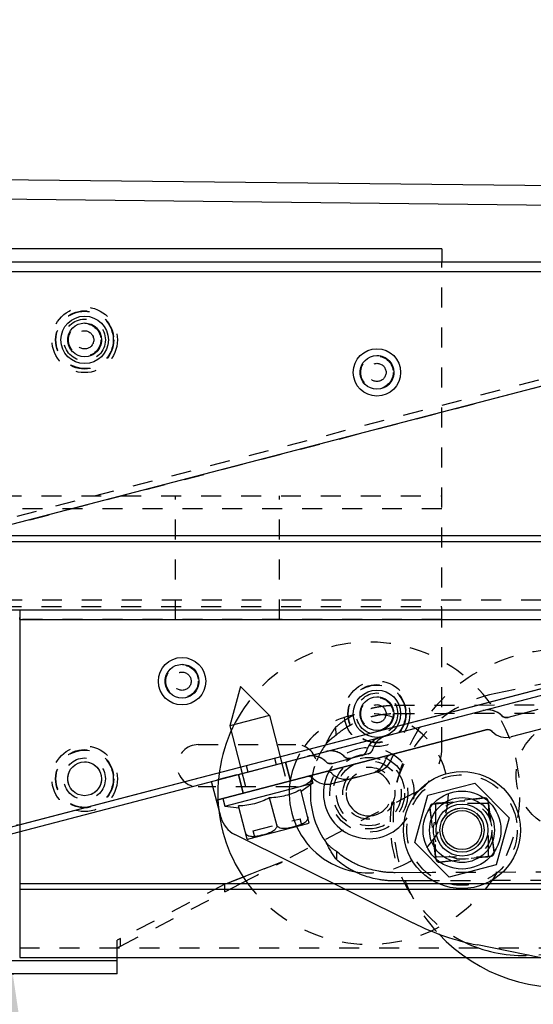
# Model space of a CAD drawing. Extents: x 25767 to 332327, y 9722 to 43838.
# Drawn here: x 32865 to 32944, y 22675 to 22826 of the extents above; entities that cross this region are included whole.
import ezdxf

# ---------------------------------------------------------------- set-up
doc = ezdxf.new("R2010")
doc.units = 0
doc.header["$LTSCALE"] = 30.734
doc.header["$MEASUREMENT"] = 0
doc.header["$PDMODE"] = 3
doc.header["$PDSIZE"] = 0.1
doc.linetypes.add('HIDDEN', pattern=[0.2, 0.1, -0.1])
doc.layers.get('0').update_dxf_attribs({"linetype": 'CONTINUOUS'})
doc.layers.get('Defpoints').update_dxf_attribs({"linetype": 'CONTINUOUS'})
for name, color, linetype in [('10__BV_1_BL56', 7, 'CONTINUOUS'), ('11002444_AF0_1_BL15', 7, 'CONTINUOUS'), ('19344405505_1_BL269', 7, 'CONTINUOUS'), ('19344405505_1_BL271', 7, 'CONTINUOUS'), ('19344405505_1_BL278', 7, 'CONTINUOUS'), ('19344405505_1_BL279', 7, 'CONTINUOUS'), ('19344405505_D_1_BL268', 7, 'CONTINUOUS'), ('19344405505_D_1_BL270', 7, 'CONTINUOUS'), ('19344405505_D_1_BL277', 7, 'CONTINUOUS'), ('FLGU_RBP_700R_SS_10_01_2_BL51', 7, 'CONTINUOUS'), ('FLGU_RBP_700R_SS_10_01_BL52', 7, 'CONTINUOUS'), ('FLGU_RBP_700R_SS_20_01_BL122', 7, 'CONTINUOUS'), ('FLGU_RBP_700R_SS_20_03_2_BL222', 7, 'CONTINUOUS'), ('FLGU_RBP_700R_SS_30_01_2_BL80', 7, 'CONTINUOUS'), ('FLGU_RBP_700R_SS_30_01_BL55', 7, 'CONTINUOUS'), ('M8N_2_BL76', 7, 'CONTINUOUS'), ('M8X16BKL_2_BL129', 7, 'CONTINUOUS'), ('M8X16BKL_2_BL132', 7, 'CONTINUOUS'), ('NOTE', 7, 'CONTINUOUS'), ('VSP_01_801_01_1_BL119', 7, 'CONTINUOUS'), ('VSP_01_861_AF1_1_BL136', 7, 'CONTINUOUS'), ('VSP_01_961_01_AF0_1_BL140', 7, 'CONTINUOUS'), ('VSP_01_962_01_AF0_1_BL141', 7, 'CONTINUOUS'), ('VSP_573_60_2_BL221', 7, 'CONTINUOUS')]:
    doc.layers.add(name, color=color, linetype=linetype)
doc.styles.get("Standard").update_dxf_attribs({"font": 'txt', "width": 0.65})
doc.dimstyles.new('DIMSTYLE_2', dxfattribs={"dimtxt": 5, "dimasz": 5, "dimexe": 0.18, "dimexo": 0.0625, "dimgap": 0.09, "dimtad": 1, "dimlfac": 10, "dimdsep": 46, "dimtxsty": 'Standard', "dimblk": '_FILLED', "dimblk1": '_FILLED', "dimblk2": '_FILLED', "dimcen": 0.09, "dimadec": 0, "dimazin": 0, "dimtol": 1, "dimtp": 5, "dimtm": 5, "dimtfac": 1, "dimtofl": 0, "dimtmove": 0, "dimatfit": 3, "dimldrblk": '_FILLED', "dimfxl": 1, "dimtolj": 1, "dimarcsym": 0})

# ---------------------------------------------------------------- blocks, each defined once
blk = doc.blocks.new('_FILLED')
at = {"color": 0, "linetype": 'ByBlock'}
blk.add_solid([(0, 0), (-1, 0.15), (-1, -0.15)], dxfattribs=at)
blk = doc.blocks.new('*D898')
at = {"layer": 'Defpoints', "color": 0, "linetype": 'Continuous', "lineweight": 9, "transparency": 16777216}
for p in [(34892.54, 23214.94), (32342.55, 22871.71), (34892.54, 22744.02)]:
    blk.add_point(p, dxfattribs=at)
at = {"layer": 'NOTE', "color": 0, "linetype": 'Continuous', "lineweight": -2, "transparency": 16777216}
for p, q in [((32342.55, 22872.21), (32342.55, 23215.12)), ((32392.55, 23214.94), (34842.54, 23214.94)), ((34892.54, 22744.52), (34892.54, 23215.12))]:
    blk.add_line(p, q, dxfattribs=at)
at = {"layer": 'NOTE', "color": 0, "linetype": 'Continuous', "lineweight": -2, "transparency": 16777216, "xscale": 50, "yscale": 50, "zscale": 50, "rotation": 180}
blk.add_blockref('_FILLED', (32342.55, 23214.94), dxfattribs=at)
at = {"layer": 'NOTE', "color": 0, "linetype": 'Continuous', "lineweight": -2, "transparency": 16777216, "xscale": 50, "yscale": 50, "zscale": 50}
blk.add_blockref('_FILLED', (34892.54, 23214.94), dxfattribs=at)
at = {"layer": 'NOTE', "color": 0, "linetype": 'Continuous', "transparency": 16777216, "insert": (33617.54, 23294.94), "char_height": 120, "attachment_point": 5}
blk.add_mtext('\\A1;ET=2550', dxfattribs=at)
blk = doc.blocks.new('*D893')
at = {"layer": 'Defpoints', "color": 0, "linetype": 'Continuous', "lineweight": 9, "transparency": 16777216}
for p in [(35972.55, 23397.13), (32342.55, 23009.33), (35972.55, 22771.88)]:
    blk.add_point(p, dxfattribs=at)
at = {"layer": 'NOTE', "color": 0, "linetype": 'Continuous', "lineweight": -2, "transparency": 16777216}
for p, q in [((32342.55, 23009.83), (32342.55, 23397.31)), ((32392.55, 23397.13), (35922.55, 23397.13)), ((35972.55, 22772.38), (35972.55, 23397.31))]:
    blk.add_line(p, q, dxfattribs=at)
at = {"layer": 'NOTE', "color": 0, "linetype": 'Continuous', "lineweight": -2, "transparency": 16777216, "xscale": 50, "yscale": 50, "zscale": 50, "rotation": 180}
blk.add_blockref('_FILLED', (32342.55, 23397.13), dxfattribs=at)
at = {"layer": 'NOTE', "color": 0, "linetype": 'Continuous', "lineweight": -2, "transparency": 16777216, "xscale": 50, "yscale": 50, "zscale": 50}
blk.add_blockref('_FILLED', (35972.55, 23397.13), dxfattribs=at)
at = {"layer": 'NOTE', "color": 0, "linetype": 'Continuous', "transparency": 16777216, "insert": (34167.54, 23477.13), "char_height": 120, "attachment_point": 5}
blk.add_mtext('\\A1;W=3630', dxfattribs=at)
blk = doc.blocks.new('*D894')
at = {"layer": 'Defpoints', "color": 0, "linetype": 'Continuous', "lineweight": 9, "transparency": 16777216}
for p in [(32850.25, 22679.21), (32864.18, 22679.21), (32906.43, 20711.79)]:
    blk.add_point(p, dxfattribs=at)
at = {"layer": 'NOTE', "color": 0, "linetype": 'Continuous', "lineweight": -2, "transparency": 16777216}
for p, q in [((32850.75, 22679.21), (32864.36, 22679.21)), ((32864.18, 20761.79), (32864.18, 22629.21)), ((32905.93, 20711.79), (32864, 20711.79))]:
    blk.add_line(p, q, dxfattribs=at)
at = {"layer": 'NOTE', "color": 0, "linetype": 'Continuous', "lineweight": -2, "transparency": 16777216, "xscale": 50, "yscale": 50, "zscale": 50}
for p, rotation in [((32864.18, 22679.21), 90), ((32864.18, 20711.79), 270)]:
    blk.add_blockref('_FILLED', p, dxfattribs=dict(at, rotation=rotation))
at = {"layer": 'NOTE', "color": 0, "linetype": 'Continuous', "transparency": 16777216, "insert": (32784.18, 21695.5), "char_height": 120, "attachment_point": 5, "rotation": 90}
blk.add_mtext('\\A1;1967', dxfattribs=at)
blk = doc.blocks.new('VSP_01_801_01_1_BL119', base_point=(-564.09, 785.26))
at = {"layer": 'VSP_01_801_01_1_BL119', "color": 7, "linetype": 'Continuous'}
blk.add_line((-434.55, 1007.41), (-338.5, 1007.41), dxfattribs=at)
for points in [[(-338.5, 1007.41), (-338.5, 1007.16), (-338.5, 1006.91), (-338.5, 1006.66)], [(-338.5, 1006.66), (-338.5, 1006.41), (-338.51, 1006.16), (-338.51, 1005.91)]]:
    blk.add_open_spline(points, degree=3, dxfattribs=at)
blk = doc.blocks.new('VSP_01_861_AF1_1_BL136', base_point=(-353.5, 1007.16))
at = {"layer": 'VSP_01_861_AF1_1_BL136', "color": 7, "linetype": 'Continuous'}
for p, q in [((-433.5, 1060.91), (-433.5, 1062.91)), ((-273.5, 1062.91), (-433.5, 1062.91)), ((-273.5, 1062.91), (-273.5, 1060.91)), ((-383.5, 951.41), (-383.5, 953.91)), ((-323.5, 953.41), (-383.5, 953.41)), ((-323.5, 951.41), (-323.5, 953.91)), ((-323.5, 951.41), (-383.5, 951.41))]:
    blk.add_line(p, q, dxfattribs=at)
at = {"layer": 'VSP_01_861_AF1_1_BL136', "color": 8, "linetype": 'HIDDEN'}
for p, q in [((-433.5, 1060.91), (-433.5, 986.26)), ((-433.5, 1060.91), (-273.5, 1060.91)), ((-273.5, 986.26), (-273.5, 1060.91)), ((-433.5, 1024.91), (-273.5, 1024.91)), ((-408.5, 1005.91), (-408.5, 1024.91)), ((-392.5, 1005.91), (-392.5, 1024.91)), ((-314.5, 1005.91), (-314.5, 1024.91)), ((-298.5, 1005.91), (-298.5, 1024.91)), ((-273.5, 1022.91), (-433.5, 1022.91)), ((-433.5, 1007.91), (-273.5, 1007.91)), ((-273.5, 1005.91), (-433.5, 1005.91)), ((-411, 986.66), (-396, 986.66)), ((-361, 986.66), (-346, 986.66)), ((-311, 986.66), (-296, 986.66)), ((-396, 980.16), (-411, 980.16)), ((-346, 980.16), (-361, 980.16)), ((-296, 980.16), (-311, 980.16)), ((-408.93, 968.63), (-429.19, 979.17)), ((-277.81, 979.17), (-298.07, 968.63)), ((-400.57, 965.37), (-408.93, 968.63)), ((-298.07, 968.63), (-306.56, 965.32)), ((-402.66, 965.37), (-400.11, 964.04)), ((-400.11, 965.19), (-400.57, 965.37)), ((-400.11, 965.19), (-400.11, 964.04)), ((-384.01, 956.82), (-400.11, 965.19)), ((-306.9, 965.19), (-322.99, 956.82)), ((-306.9, 964.04), (-304.44, 965.32)), ((-306.56, 965.32), (-306.9, 965.19)), ((-306.9, 964.04), (-306.9, 965.19)), ((-400.11, 964.04), (-384.01, 955.67)), ((-322.99, 955.67), (-306.9, 964.04)), ((-384.01, 956.82), (-384.01, 955.67)), ((-383.5, 956.61), (-384.01, 956.82)), ((-384.01, 955.67), (-383.5, 955.41)), ((-383.5, 956.61), (-383.5, 953.91)), ((-322.99, 956.82), (-323.5, 956.61)), ((-323.5, 953.91), (-323.5, 956.61)), ((-323.5, 955.41), (-322.99, 955.67)), ((-322.99, 955.67), (-322.99, 956.82))]:
    blk.add_line(p, q, dxfattribs=at)
for points in [[(-400.58, 965.37), (-401.4, 965.69), (-402.76, 966.22), (-404.19, 966.78), (-405.7, 967.37), (-407.28, 967.99), (-408.93, 968.63)], [(-298.07, 968.63), (-299.71, 967.99), (-301.29, 967.38), (-302.79, 966.79), (-304.23, 966.23), (-305.59, 965.69), (-306.56, 965.32)], [(-402.66, 965.37), (-401.4, 964.71), (-400.11, 964.04)], [(-306.9, 964.04), (-305.61, 964.71), (-304.44, 965.32)]]:
    blk.add_lwpolyline(points, dxfattribs=at)
for centre in [(-378.5, 1048.91), (-328.5, 1048.91), (-423.5, 1043.91), (-283.5, 1043.91), (-363.5, 1033.91), (-343.5, 1033.91), (-313.5, 996.41), (-283.5, 991.41), (-328.5, 981.41)]:
    blk.add_circle(centre, 2.6, dxfattribs=at)
for centre, radius, start, end in [((-425.5, 986.26), 8, 180, 242.5256), ((-411, 983.41), 3.25, 90, 270), ((-396, 983.41), 3.25, 270, 90), ((-361, 983.41), 3.25, 90, 270), ((-346, 983.41), 3.25, 270, 90), ((-311, 983.41), 3.25, 90, 270), ((-296, 983.41), 3.25, 270, 90), ((-281.5, 986.26), 8, 297.4744, 360)]:
    blk.add_arc(centre, radius, start, end, dxfattribs=at)
for points, knots in [([(-408.93, 968.63), (-408.41, 968.36), (-406.32, 967.27), (-404.23, 966.18), (-402.66, 965.37)], [0, 0, 0, 0, 0.251503, 1, 1, 1, 1]), ([(-304.44, 965.32), (-303.91, 965.59), (-301.79, 966.7), (-299.67, 967.8), (-298.07, 968.63)], [0, 0, 0, 0, 0.247691, 1, 1, 1, 1])]:
    blk.add_open_spline(points, degree=3, knots=knots, dxfattribs=at)
blk = doc.blocks.new('19344405505_D_1_BL268', base_point=(-328.5, 981.41))
at = {"layer": '19344405505_D_1_BL268', "color": 8, "linetype": 'HIDDEN'}
for radius in [5.04, 4.48, 4.41, 3.2, 2.6]:
    blk.add_circle((-328.5, 981.41), radius, dxfattribs=at)
blk = doc.blocks.new('19344405505_1_BL269', base_point=(-313.5, 996.41))
at = {"layer": '19344405505_1_BL269', "color": 7, "linetype": 'Continuous'}
blk.add_circle((-313.5, 996.41), 3.65, dxfattribs=at)
at = {"layer": '19344405505_1_BL269', "color": 8, "linetype": 'HIDDEN'}
for radius in [2.6, 2.5, 1.4]:
    blk.add_circle((-313.5, 996.41), radius, dxfattribs=at)
blk = doc.blocks.new('19344405505_D_1_BL270', base_point=(-283.5, 991.41))
at = {"layer": '19344405505_D_1_BL270', "color": 8, "linetype": 'HIDDEN'}
for radius in [5.04, 4.48, 4.41, 3.2, 2.6]:
    blk.add_circle((-283.5, 991.41), radius, dxfattribs=at)
blk = doc.blocks.new('19344405505_1_BL271', base_point=(-283.5, 991.41))
at = {"layer": '19344405505_1_BL271', "color": 7, "linetype": 'Continuous'}
blk.add_circle((-283.5, 991.41), 3.65, dxfattribs=at)
at = {"layer": '19344405505_1_BL271', "color": 8, "linetype": 'HIDDEN'}
for radius in [2.6, 2.5, 1.4]:
    blk.add_circle((-283.5, 991.41), radius, dxfattribs=at)
blk = doc.blocks.new('19344405505_D_1_BL277', base_point=(-328.5, 1048.91))
at = {"layer": '19344405505_D_1_BL277', "color": 8, "linetype": 'HIDDEN'}
for radius in [5.04, 4.48, 4.41, 3.2, 2.6]:
    blk.add_circle((-328.5, 1048.91), radius, dxfattribs=at)
blk = doc.blocks.new('19344405505_1_BL278', base_point=(-328.5, 1048.91))
at = {"layer": '19344405505_1_BL278', "color": 7, "linetype": 'Continuous'}
blk.add_circle((-328.5, 1048.91), 3.65, dxfattribs=at)
at = {"layer": '19344405505_1_BL278', "color": 8, "linetype": 'HIDDEN'}
for radius in [2.6, 2.5, 1.4]:
    blk.add_circle((-328.5, 1048.91), radius, dxfattribs=at)
blk = doc.blocks.new('19344405505_1_BL279', base_point=(-283.5, 1043.91))
at = {"layer": '19344405505_1_BL279', "color": 7, "linetype": 'Continuous'}
blk.add_circle((-283.5, 1043.91), 3.65, dxfattribs=at)
at = {"layer": '19344405505_1_BL279', "color": 8, "linetype": 'HIDDEN'}
for radius in [2.6, 2.5, 1.4]:
    blk.add_circle((-283.5, 1043.91), radius, dxfattribs=at)
blk = doc.blocks.new('62456345')
at = {"color": 40, "linetype": 'Continuous'}
for p, q in [((53261.18, 3034.46), (53232.83, 3141.85)), ((53189.91, 3128.12), (53215.76, 3030.21))]:
    blk.add_line(p, q, dxfattribs=at)
for radius in [4, 3.4]:
    blk.add_circle((53261.87, 3102.26), radius, dxfattribs=at)
blk.add_arc((53258.28, 3033.69), 3, 359.7909, 14.7909, dxfattribs=at)
at = {"layer": '10__BV_1_BL56', "color": 40, "linetype": 'Continuous'}
for p, q in [((53253.57, 3078.97), (53254.73, 3079.27)), ((53254.73, 3079.27), (53256.03, 3077.48)), ((53258.3, 3065.74), (53254.73, 3079.27)), ((53260.84, 3078.75), (53255.74, 3077.41)), ((53263.32, 3069.44), (53260.92, 3078.53)), ((53244.36, 3072.55), (53250.68, 3074.22)), ((53261.16, 3073.73), (53257, 3072.63)), ((53239.89, 3068.11), (53244.36, 3072.55)), ((53244.36, 3072.55), (53245.97, 3066.46)), ((53263.36, 3069.2), (53258.26, 3067.86)), ((53239.89, 3068.11), (53245.97, 3066.46)), ((53245.97, 3066.46), (53252.29, 3068.13)), ((53258.3, 3065.74), (53258.55, 3067.94)), ((53257.14, 3065.43), (53258.3, 3065.74))]:
    blk.add_line(p, q, dxfattribs=at)
at = {"layer": '10__BV_1_BL56', "color": 40, "linetype": 'HIDDEN'}
for p, q in [((53253.57, 3078.97), (53257.14, 3065.43)), ((53261.17, 3077.61), (53260.2, 3077.36)), ((53262.11, 3070.1), (53260.2, 3077.36)), ((53250.68, 3074.22), (53254.55, 3075.24)), ((53263.08, 3070.36), (53262.11, 3070.1)), ((53252.29, 3068.13), (53256.16, 3069.15))]:
    blk.add_line(p, q, dxfattribs=at)
at = {"layer": '10__BV_1_BL56', "color": 40, "linetype": 'Continuous'}
for centre, start, end in [((53259.96, 3078.27), 14.7909, 28.4618), ((53262.36, 3069.19), 1.12, 14.7909)]:
    blk.add_arc(centre, 1, start, end, dxfattribs=at)
for points, knots in [([(53255.74, 3077.41), (53255.93, 3077.04), (53256.29, 3076.28), (53256.69, 3075.1), (53256.92, 3073.88), (53256.99, 3073.05), (53257, 3072.63)], [0, 0, 0, 0, 0.250431, 0.5, 0.749569, 1, 1, 1, 1]), ([(53259.9, 3078.5), (53259.96, 3078.52), (53260.1, 3078.53), (53260.29, 3078.48), (53260.46, 3078.39), (53260.65, 3078.24), (53260.84, 3078.01), (53261.01, 3077.7), (53261.15, 3077.37), (53261.27, 3077.04), (53261.37, 3076.7), (53261.47, 3076.36), (53261.55, 3076.02), (53261.63, 3075.68), (53261.69, 3075.33), (53261.73, 3074.98), (53261.73, 3074.63), (53261.68, 3074.33), (53261.59, 3074.1), (53261.49, 3073.94), (53261.34, 3073.8), (53261.22, 3073.75), (53261.16, 3073.73)], [0, 0, 0, 0, 0.034744, 0.06853, 0.101213, 0.133069, 0.195239, 0.25655, 0.317526, 0.378381, 0.439196, 0.5, 0.560804, 0.621619, 0.682474, 0.74345, 0.804761, 0.866931, 0.898786, 0.93147, 0.965256, 1, 1, 1, 1]), ([(53261.16, 3073.73), (53261.22, 3073.75), (53261.36, 3073.76), (53261.55, 3073.71), (53261.72, 3073.62), (53261.91, 3073.47), (53262.1, 3073.23), (53262.27, 3072.92), (53262.41, 3072.6), (53262.53, 3072.27), (53262.63, 3071.93), (53262.73, 3071.59), (53262.81, 3071.25), (53262.89, 3070.91), (53262.95, 3070.56), (53262.99, 3070.21), (53262.99, 3069.85), (53262.94, 3069.56), (53262.85, 3069.33), (53262.75, 3069.17), (53262.6, 3069.03), (53262.48, 3068.97), (53262.42, 3068.96)], [0, 0, 0, 0, 0.034744, 0.06853, 0.101213, 0.133069, 0.195239, 0.25655, 0.317526, 0.378381, 0.439196, 0.5, 0.560804, 0.621619, 0.682474, 0.74345, 0.804761, 0.866931, 0.898786, 0.93147, 0.965256, 1, 1, 1, 1]), ([(53257, 3072.63), (53257.19, 3072.26), (53257.55, 3071.51), (53257.95, 3070.33), (53258.18, 3069.1), (53258.25, 3068.28), (53258.26, 3067.86)], [0, 0, 0, 0, 0.250431, 0.5, 0.749569, 1, 1, 1, 1])]:
    blk.add_open_spline(points, degree=3, knots=knots, dxfattribs=at)
at = {"layer": '11002444_AF0_1_BL15', "color": 40, "linetype": 'HIDDEN'}
for p, q in [((53184.8, 3143.55), (53310.66, 2666.89)), ((53311.63, 2667.14), (53185.77, 3143.81)), ((53250.91, 3073.35), (53251.88, 3073.61)), ((53252.06, 3069), (53253.03, 3069.26))]:
    blk.add_line(p, q, dxfattribs=at)
at = {"layer": '11002444_AF0_1_BL15', "color": 40, "linetype": 'Continuous'}
for p, q in [((53272.55, 2991.41), (53232.85, 3141.76)), ((53273.52, 2991.67), (53233.82, 3142.01))]:
    blk.add_line(p, q, dxfattribs=at)
at = {"layer": 'FLGU_RBP_700R_SS_10_01_2_BL51', "color": 40, "linetype": 'Continuous'}
for p, q in [((53283.28, 3123.53), (53279.54, 3104.68)), ((53243.32, 3113.87), (53244.53, 3109.3)), ((53246.14, 3114.93), (53247.5, 3109.77)), ((53253.48, 3067.56), (53243.48, 3105.44)), ((53257.4, 3064.46), (53246.46, 3105.91)), ((53276.19, 3094.79), (53262.64, 3067.27)), ((53254.78, 3082.21), (53253.72, 3086.24)), ((53260.08, 3065.17), (53254.5, 3063.7))]:
    blk.add_line(p, q, dxfattribs=at)
at = {"layer": 'FLGU_RBP_700R_SS_10_01_2_BL51', "color": 40, "linetype": 'HIDDEN'}
for p, q in [((53244.26, 3108.33), (53244.11, 3108.17)), ((53247.65, 3089.64), (53247.76, 3089.29)), ((53253.72, 3086.24), (53253.16, 3088.34)), ((53251.67, 3082.23), (53250.47, 3086.8)), ((53251.67, 3082.23), (53251.69, 3082.14)), ((53251.41, 3081.26), (53251.25, 3081.09)), ((53251.5, 3075.06), (53254.4, 3075.82)), ((53253.41, 3067.81), (53256.31, 3068.57)), ((53254.5, 3063.7), (53253.48, 3067.56))]:
    blk.add_line(p, q, dxfattribs=at)
for points in [[(53244.53, 3109.3), (53244.54, 3109.21), (53244.56, 3109.12), (53244.56, 3109.04)], [(53244.11, 3108.17), (53243.89, 3107.88), (53243.71, 3107.57), (53243.56, 3107.23), (53243.45, 3106.89), (53243.39, 3106.53), (53243.38, 3106.16)], [(53244.4, 3108.5), (53244.35, 3108.44), (53244.31, 3108.38), (53244.26, 3108.33)], [(53244.47, 3108.63), (53244.43, 3108.56), (53244.4, 3108.5)], [(53244.56, 3109.04), (53244.55, 3108.95), (53244.54, 3108.86), (53244.52, 3108.78), (53244.5, 3108.7), (53244.47, 3108.63)], [(53243.38, 3106.16), (53243.4, 3105.79), (53243.48, 3105.44)], [(53246.72, 3106.87), (53246.68, 3106.83), (53246.58, 3106.7), (53246.5, 3106.55), (53246.45, 3106.39), (53246.42, 3106.23), (53246.43, 3106.07), (53246.46, 3105.91)], [(53250.34, 3091.18), (53250.4, 3091.03), (53250.48, 3090.88), (53250.58, 3090.76), (53250.7, 3090.65), (53250.84, 3090.56), (53250.99, 3090.49), (53251.05, 3090.47)], [(53247.76, 3089.29), (53247.92, 3088.96), (53248.11, 3088.65), (53248.34, 3088.37), (53248.6, 3088.12), (53248.89, 3087.9), (53249.21, 3087.72)], [(53249.21, 3087.72), (53249.54, 3087.58), (53249.76, 3087.51)], [(53249.76, 3087.51), (53249.82, 3087.49), (53249.88, 3087.47)], [(53249.88, 3087.47), (53249.94, 3087.44), (53250, 3087.41), (53250.06, 3087.37)], [(53250.06, 3087.37), (53250.11, 3087.33), (53250.17, 3087.29)], [(53250.17, 3087.29), (53250.22, 3087.24), (53250.27, 3087.18), (53250.31, 3087.12)], [(53250.31, 3087.12), (53250.36, 3087.06), (53250.39, 3086.99)], [(53250.39, 3086.99), (53250.42, 3086.92), (53250.45, 3086.85), (53250.47, 3086.8)], [(53251.71, 3081.96), (53251.7, 3081.88), (53251.69, 3081.79), (53251.67, 3081.71)], [(53251.69, 3082.14), (53251.7, 3082.05), (53251.71, 3081.96)], [(53251.25, 3081.09), (53251.03, 3080.8), (53250.85, 3080.49), (53250.7, 3080.16), (53250.6, 3079.81), (53250.54, 3079.45), (53250.53, 3079.09)], [(53251.54, 3081.42), (53251.5, 3081.36), (53251.46, 3081.31), (53251.41, 3081.26)], [(53251.62, 3081.56), (53251.58, 3081.49), (53251.54, 3081.42)], [(53251.67, 3081.71), (53251.65, 3081.63), (53251.62, 3081.56)], [(53250.53, 3079.09), (53250.55, 3078.72), (53250.62, 3078.37)], [(53253.99, 3079.32), (53253.95, 3079.27), (53253.85, 3079.14), (53253.78, 3078.99), (53253.73, 3078.84), (53253.7, 3078.68), (53253.7, 3078.51), (53253.73, 3078.35)]]:
    blk.add_lwpolyline(points, dxfattribs=at)
blk.add_circle((53261.87, 3102.36), 4.5, dxfattribs=at)
at = {"layer": 'FLGU_RBP_700R_SS_10_01_2_BL51', "color": 40, "linetype": 'Continuous'}
for centre, radius, start, end in [((53243.56, 3109.04), 1, 314.7909, 14.7909), ((53244.6, 3109), 3, 314.7909, 14.7909), ((53246.38, 3106.2), 3, 134.7909, 194.7909), ((53247.42, 3106.16), 1, 134.7909, 194.7909), ((53240.3, 3112.46), 40, 333.7909, 348.7909), ((53251.88, 3081.45), 3, 314.7901, 14.7909), ((53254.7, 3078.61), 1, 134.7934, 155.2892), ((53259.06, 3069.04), 4, 284.7909, 333.7909)]:
    blk.add_arc(centre, radius, start, end, dxfattribs=at)
at = {"layer": 'FLGU_RBP_700R_SS_10_01_2_BL51', "color": 40, "linetype": 'HIDDEN'}
for centre, radius, start, end in [((53251.31, 3091.44), 1, 194.7909, 254.7888), ((53250.55, 3090.4), 3, 194.7909, 254.7909), ((53250.26, 3087.58), 3, 14.7912, 74.7916), ((53249.5, 3086.54), 1, 14.7909, 74.7908), ((53250.71, 3081.97), 1, 314.791, 14.7909), ((53253.52, 3079.13), 3, 134.7909, 194.7909), ((53254.7, 3078.61), 1, 155.2892, 194.7909)]:
    blk.add_arc(centre, radius, start, end, dxfattribs=at)
at = {"layer": 'FLGU_RBP_700R_SS_10_01_BL52', "color": 40, "linetype": 'Continuous'}
for p, q in [((53283.28, 3123.53), (53279.54, 3104.68)), ((53243.32, 3113.87), (53244.53, 3109.3)), ((53246.14, 3114.93), (53247.5, 3109.77)), ((53253.48, 3067.56), (53243.48, 3105.44)), ((53246.46, 3105.91), (53257.4, 3064.46)), ((53276.19, 3094.79), (53262.64, 3067.27)), ((53253.72, 3086.24), (53252.91, 3089.31)), ((53260.08, 3065.17), (53254.5, 3063.7))]:
    blk.add_line(p, q, dxfattribs=at)
at = {"layer": 'FLGU_RBP_700R_SS_10_01_BL52', "color": 40, "linetype": 'HIDDEN'}
for p, q in [((53244.26, 3108.33), (53244.12, 3108.19)), ((53244.31, 3108.38), (53244.26, 3108.33)), ((53248.85, 3096.85), (53247.82, 3100.72)), ((53247.66, 3089.93), (53247.86, 3089.62)), ((53250.21, 3087.76), (53250.91, 3085.13)), ((53253.72, 3086.24), (53254.01, 3085.11)), ((53254.4, 3075.82), (53251.5, 3075.06)), ((53256.31, 3068.57), (53254.4, 3075.82)), ((53253.41, 3067.81), (53251.5, 3075.06)), ((53256.31, 3068.57), (53253.41, 3067.81)), ((53253.48, 3067.56), (53254.5, 3063.7))]:
    blk.add_line(p, q, dxfattribs=at)
for points in [[(53244.53, 3109.3), (53244.54, 3109.25), (53244.55, 3109.17)], [(53244.55, 3109.17), (53244.56, 3109.08), (53244.56, 3109)], [(53244.12, 3108.19), (53243.9, 3107.9), (53243.71, 3107.58), (53243.56, 3107.24), (53243.46, 3106.89), (53243.39, 3106.53), (53243.38, 3106.16)], [(53244.39, 3108.49), (53244.35, 3108.43), (53244.31, 3108.38)], [(53244.46, 3108.62), (53244.43, 3108.55), (53244.39, 3108.49)], [(53244.54, 3108.84), (53244.52, 3108.76), (53244.49, 3108.69), (53244.46, 3108.62)], [(53244.56, 3109), (53244.55, 3108.92), (53244.54, 3108.84)], [(53243.38, 3106.16), (53243.4, 3105.8), (53243.48, 3105.44)], [(53247.39, 3090.6), (53247.51, 3090.26), (53247.66, 3089.93)], [(53247.86, 3089.62), (53248.09, 3089.33), (53248.35, 3089.08), (53248.65, 3088.86), (53248.96, 3088.68), (53249.3, 3088.54), (53249.51, 3088.47)], [(53249.51, 3088.47), (53249.57, 3088.45), (53249.63, 3088.43), (53249.69, 3088.41), (53249.74, 3088.38), (53249.8, 3088.34), (53249.85, 3088.3), (53249.91, 3088.26), (53249.96, 3088.21), (53250, 3088.16), (53250.05, 3088.1), (53250.09, 3088.05), (53250.12, 3087.98), (53250.16, 3087.92), (53250.18, 3087.85), (53250.21, 3087.78), (53250.21, 3087.76)], [(53250.91, 3085.13), (53250.92, 3085.08), (53250.93, 3085), (53250.94, 3084.91), (53250.94, 3084.83), (53250.93, 3084.75), (53250.92, 3084.67), (53250.9, 3084.59), (53250.88, 3084.52), (53250.85, 3084.45), (53250.81, 3084.38), (53250.78, 3084.32), (53250.74, 3084.26), (53250.69, 3084.21), (53250.65, 3084.16)], [(53250.65, 3084.16), (53250.5, 3084), (53250.27, 3083.71), (53250.09, 3083.4), (53249.94, 3083.06), (53249.84, 3082.71), (53249.78, 3082.35), (53249.76, 3081.99), (53249.79, 3081.62), (53249.86, 3081.27)]]:
    blk.add_lwpolyline(points, dxfattribs=at)
blk.add_circle((53261.87, 3102.36), 4.5, dxfattribs=at)
at = {"layer": 'FLGU_RBP_700R_SS_10_01_BL52', "color": 40, "linetype": 'Continuous'}
for centre, radius, start, end in [((53243.56, 3109.04), 1, 314.7909, 14.7909), ((53244.6, 3109), 3, 314.7909, 14.7909), ((53246.38, 3106.2), 3, 134.7909, 194.7909), ((53247.42, 3106.16), 1, 134.7909, 194.7909), ((53240.3, 3112.46), 40, 333.7909, 348.7909), ((53251.05, 3092.4), 1, 194.7909, 254.7909), ((53250, 3088.54), 3, 14.7909, 74.7909), ((53259.06, 3069.04), 4, 284.7909, 333.7909)]:
    blk.add_arc(centre, radius, start, end, dxfattribs=at)
at = {"layer": 'FLGU_RBP_700R_SS_10_01_BL52', "color": 40, "linetype": 'HIDDEN'}
for centre, radius, start, end in [((53247.42, 3106.16), 1, 134.7895, 194.7909), ((53244.6, 3109), 3, 314.7891, 314.7909), ((53251.05, 3092.41), 1, 194.7909, 254.7922), ((53250, 3088.55), 3, 14.7815, 74.7888), ((53250.29, 3091.37), 3, 194.7909, 254.7909), ((53249.24, 3087.51), 1, 14.7909, 74.7909), ((53249.94, 3084.87), 1, 314.7909, 14.7909), ((53251.11, 3084.35), 3, 314.7891, 14.7909), ((53252.76, 3082.03), 3, 134.7909, 194.7909), ((53253.93, 3081.51), 1, 134.7895, 194.7909), ((53253.93, 3081.51), 1, 134.7909, 194.7909)]:
    blk.add_arc(centre, radius, start, end, dxfattribs=at)
at = {"layer": 'FLGU_RBP_700R_SS_20_01_BL122', "color": 40, "linetype": 'HIDDEN'}
for p, q in [((53242.71, 3091.82), (53242.22, 3171.29)), ((53243.98, 3091.83), (53243.48, 3172.09)), ((53267.96, 3172.02), (53268.42, 3097.69)), ((53269.24, 3171.21), (53269.69, 3098.81)), ((53247.34, 3082.82), (53246.07, 3082.81))]:
    blk.add_line(p, q, dxfattribs=at)
at = {"layer": 'FLGU_RBP_700R_SS_20_01_BL122', "color": 40, "linetype": 'Continuous'}
for p, q in [((53269.69, 3098.81), (53269.73, 3091.99)), ((53268.42, 3097.69), (53268.46, 3091.98)), ((53265.21, 3082.93), (53266.48, 3082.94)), ((53256.34, 3078.9), (53256.26, 3078.9))]:
    blk.add_line(p, q, dxfattribs=at)
at = {"layer": 'FLGU_RBP_700R_SS_20_01_BL122', "color": 40, "linetype": 'HIDDEN'}
blk.add_circle((53256.24, 3087.9), 5, dxfattribs=at)
blk.add_arc((53256.18, 3091.9), 13, 234.421, 251.9325, dxfattribs=at)
at = {"layer": 'FLGU_RBP_700R_SS_20_01_BL122', "color": 40, "linetype": 'Continuous'}
for centre, start, end in [((53256.26, 3091.9), 270.3564, 306.2917), ((53256.18, 3091.9), 251.9325, 270.3564)]:
    blk.add_arc(centre, 13, start, end, dxfattribs=at)
at = {"layer": 'FLGU_RBP_700R_SS_20_01_BL122', "color": 40, "linetype": 'HIDDEN'}
for points, knots in [([(53246.07, 3082.81), (53245.81, 3083.11), (53245.3, 3083.74), (53244.75, 3084.58), (53244.35, 3085.28), (53244.07, 3085.83), (53243.82, 3086.39), (53243.52, 3087.15), (53243.2, 3088.13), (53242.97, 3089.14), (53242.84, 3089.96), (53242.77, 3090.57), (53242.72, 3091.2), (53242.71, 3091.61), (53242.71, 3091.82)], [0, 0, 0, 0, 0.12196, 0.245016, 0.306949, 0.369124, 0.431527, 0.494139, 0.619887, 0.74623, 0.809582, 0.873011, 0.936493, 1, 1, 1, 1]), ([(53247.34, 3082.82), (53247.07, 3083.12), (53246.57, 3083.75), (53246.02, 3084.59), (53245.62, 3085.29), (53245.34, 3085.83), (53245.09, 3086.39), (53244.79, 3087.16), (53244.47, 3088.14), (53244.24, 3089.15), (53244.11, 3089.96), (53244.04, 3090.58), (53243.99, 3091.2), (53243.98, 3091.62), (53243.98, 3091.83)], [0, 0, 0, 0, 0.12196, 0.245016, 0.306949, 0.369124, 0.431527, 0.494139, 0.619887, 0.74623, 0.809582, 0.873011, 0.936493, 1, 1, 1, 1]), ([(53248.62, 3081.33), (53248.38, 3081.44), (53247.93, 3081.66), (53247.27, 3082.02), (53246.65, 3082.4), (53246.26, 3082.67), (53246.07, 3082.81)], [0, 0, 0, 0, 0.261588, 0.516619, 0.763142, 1, 1, 1, 1]), ([(53248.62, 3081.33), (53248.5, 3081.44), (53248.27, 3081.67), (53247.93, 3082.04), (53247.62, 3082.42), (53247.43, 3082.68), (53247.34, 3082.82)], [0, 0, 0, 0, 0.24833, 0.498294, 0.748987, 1, 1, 1, 1])]:
    blk.add_open_spline(points, degree=3, knots=knots, dxfattribs=at)
at = {"layer": 'FLGU_RBP_700R_SS_20_01_BL122', "color": 40, "linetype": 'Continuous'}
for points, knots in [([(53268.46, 3091.98), (53268.46, 3091.77), (53268.45, 3091.36), (53268.42, 3090.73), (53268.35, 3090.11), (53268.23, 3089.29), (53268.02, 3088.28), (53267.71, 3087.3), (53267.42, 3086.53), (53267.17, 3085.97), (53266.9, 3085.42), (53266.51, 3084.71), (53265.97, 3083.87), (53265.47, 3083.23), (53265.21, 3082.93)], [0, 0, 0, 0, 0.063507, 0.126989, 0.190418, 0.25377, 0.380113, 0.505861, 0.568473, 0.630876, 0.693051, 0.754984, 0.87804, 1, 1, 1, 1]), ([(53269.73, 3091.99), (53269.73, 3091.78), (53269.72, 3091.36), (53269.69, 3090.74), (53269.62, 3090.12), (53269.5, 3089.3), (53269.28, 3088.29), (53268.98, 3087.31), (53268.69, 3086.54), (53268.44, 3085.98), (53268.17, 3085.43), (53267.78, 3084.72), (53267.24, 3083.87), (53266.74, 3083.24), (53266.48, 3082.94)], [0, 0, 0, 0, 0.063507, 0.126989, 0.190418, 0.25377, 0.380113, 0.505861, 0.568473, 0.630876, 0.693051, 0.754984, 0.87804, 1, 1, 1, 1]), ([(53266.48, 3082.94), (53266.3, 3082.8), (53265.91, 3082.52), (53265.29, 3082.14), (53264.64, 3081.77), (53264.19, 3081.54), (53263.95, 3081.43)], [0, 0, 0, 0, 0.236858, 0.483381, 0.738412, 1, 1, 1, 1]), ([(53265.21, 3082.93), (53265.12, 3082.79), (53264.93, 3082.53), (53264.63, 3082.14), (53264.3, 3081.77), (53264.07, 3081.54), (53263.95, 3081.43)], [0, 0, 0, 0, 0.251013, 0.501706, 0.75167, 1, 1, 1, 1])]:
    blk.add_open_spline(points, degree=3, knots=knots, dxfattribs=at)
at = {"layer": 'FLGU_RBP_700R_SS_20_03_2_BL222', "color": 40, "linetype": 'HIDDEN'}
for radius in [6, 5.5, 5, 4]:
    blk.add_circle((53256.24, 3087.9), radius, dxfattribs=at)
for radius, start, end in [(7, 32.3005, 248.4857), (3.5, 11.9797, 268.8135)]:
    blk.add_arc((53256.24, 3087.9), radius, start, end, dxfattribs=at)
at = {"layer": 'FLGU_RBP_700R_SS_20_03_2_BL222', "color": 40, "linetype": 'Continuous'}
for radius, start, end in [(7, 248.4857, 32.3005), (3.5, 268.8135, 11.9797)]:
    blk.add_arc((53256.24, 3087.9), radius, start, end, dxfattribs=at)
at = {"layer": 'FLGU_RBP_700R_SS_30_01_2_BL80', "color": 40, "linetype": 'HIDDEN'}
for p, q in [((53240.82, 3107.38), (53233.61, 3141.97)), ((53280.39, 3135.65), (53281.11, 3112.61)), ((53257.37, 3106.26), (53265.31, 3107.2)), ((53265.87, 3106.76), (53266.81, 3098.82)), ((53257.88, 3097.76), (53256.93, 3105.7)), ((53266.37, 3098.26), (53258.43, 3097.32)), ((53263.15, 3091.34), (53263.19, 3091.34))]:
    blk.add_line(p, q, dxfattribs=at)
at = {"layer": 'FLGU_RBP_700R_SS_30_01_2_BL80', "color": 40, "linetype": 'Continuous'}
blk.add_line((53281.11, 3112.61), (53281.13, 3112.18), dxfattribs=at)
blk.add_arc((53260.79, 3111.55), 20.35, 334.1332, 1.7909, dxfattribs=at)
at = {"layer": 'FLGU_RBP_700R_SS_30_01_2_BL80', "color": 40, "linetype": 'HIDDEN'}
for centre, radius, start, end in [((53260.75, 3111.54), 20.35, 191.7909, 276.7909), ((53257.43, 3105.76), 0.5, 96.7909, 186.7909), ((53265.37, 3106.71), 0.5, 6.7909, 96.7909), ((53260.79, 3111.55), 20.35, 276.7909, 334.1332), ((53266.32, 3098.76), 0.5, 276.7909, 6.7909), ((53258.37, 3097.82), 0.5, 186.7909, 276.7909)]:
    blk.add_arc(centre, radius, start, end, dxfattribs=at)
at = {"layer": 'FLGU_RBP_700R_SS_30_01_BL55', "color": 40, "linetype": 'HIDDEN'}
for p, q in [((53265.31, 3107.2), (53257.37, 3106.26)), ((53266.81, 3098.82), (53265.87, 3106.76)), ((53256.93, 3105.7), (53257.88, 3097.76)), ((53258.43, 3097.32), (53266.37, 3098.26))]:
    blk.add_line(p, q, dxfattribs=at)
at = {"layer": 'FLGU_RBP_700R_SS_30_01_BL55', "color": 40, "linetype": 'Continuous'}
blk.add_arc((53260.04, 3117.65), 26, 313.2774, 10.1632, dxfattribs=at)
at = {"layer": 'FLGU_RBP_700R_SS_30_01_BL55', "color": 40, "linetype": 'HIDDEN'}
for centre, radius, start, end in [((53260.04, 3117.65), 26, 183.4186, 313.2774), ((53257.43, 3105.76), 0.5, 96.7909, 186.7909), ((53265.37, 3106.71), 0.5, 6.7909, 96.7909), ((53266.32, 3098.76), 0.5, 276.7909, 6.7909), ((53258.37, 3097.82), 0.5, 186.7909, 276.7909)]:
    blk.add_arc(centre, radius, start, end, dxfattribs=at)
at = {"layer": 'M8N_2_BL76', "color": 40, "linetype": 'Continuous'}
for p, q in [((53254.63, 3104.23), (53259.95, 3109.52)), ((53259.95, 3109.52), (53267.2, 3107.55)), ((53267.2, 3107.55), (53269.11, 3100.29)), ((53256.54, 3096.97), (53254.63, 3104.23)), ((53269.11, 3100.29), (53263.79, 3095)), ((53263.79, 3095), (53256.54, 3096.97))]:
    blk.add_line(p, q, dxfattribs=at)
for radius in [9, 6, 5]:
    blk.add_circle((53261.87, 3102.26), radius, dxfattribs=at)
at = {"layer": 'M8N_2_BL76', "color": 40, "linetype": 'HIDDEN'}
blk.add_circle((53261.87, 3102.26), 3.4, dxfattribs=at)
at = {"layer": 'M8X16BKL_2_BL129', "color": 40, "linetype": 'HIDDEN'}
for p, q in [((53257.79, 3106.18), (53257.76, 3098.38)), ((53265.79, 3106.35), (53257.99, 3106.37)), ((53265.96, 3098.35), (53265.99, 3106.15)), ((53257.96, 3098.17), (53265.76, 3098.15))]:
    blk.add_line(p, q, dxfattribs=at)
blk.add_circle((53261.87, 3102.26), 8.5, dxfattribs=at)
at = {"layer": 'M8X16BKL_2_BL129', "color": 40, "linetype": 'Continuous'}
for radius in [4, 3]:
    blk.add_circle((53261.87, 3102.26), radius, dxfattribs=at)
at = {"layer": 'M8X16BKL_2_BL129', "color": 40, "linetype": 'HIDDEN'}
for centre, start, end in [((53257.99, 3106.17), 89.7909, 179.7909), ((53265.79, 3106.15), 359.7909, 89.7909), ((53257.96, 3098.37), 179.7909, 269.7909), ((53265.76, 3098.35), 269.7909, 359.7909)]:
    blk.add_arc(centre, 0.2, start, end, dxfattribs=at)
at = {"layer": 'M8X16BKL_2_BL132', "color": 40, "linetype": 'HIDDEN'}
blk.add_circle((53253.43, 3119.06), 8.5, dxfattribs=at)
at = {"layer": 'VSP_573_60_2_BL221', "color": 40, "linetype": 'HIDDEN'}
for radius in [6, 5.5]:
    blk.add_circle((53256.24, 3087.9), radius, dxfattribs=at)
for radius, start, end in [(23.25, 304.5982, 235.757), (12.25, 349.3749, 240.618)]:
    blk.add_arc((53256.24, 3087.9), radius, start, end, dxfattribs=at)
at = {"layer": 'VSP_573_60_2_BL221', "color": 40, "linetype": 'Continuous'}
for radius, start, end in [(12.25, 240.618, 349.3749), (23.25, 235.757, 304.5982)]:
    blk.add_arc((53256.24, 3087.9), radius, start, end, dxfattribs=at)

msp = doc.modelspace()

# ---------------------------------------------------------------- linework, layer by layer
at = {"ltscale": 10}
for p, q in [((32403.65086, 22806.48875), (34697.1386, 22780.97155)), ((32408.8378, 22803.43085), (34697.1386, 22777.97137))]:
    msp.add_line(p, q, dxfattribs=at)
at = {"layer": 'VSP_01_961_01_AF0_1_BL140', "color": 7, "linetype": 'Continuous'}
for p, q in [((32850.24818, 22788.71206), (32975.77784, 22788.71206)), ((32850.24818, 22787.21206), (32973.63562, 22787.21206)), ((32850.24818, 22746.62499), (34697.1386, 22746.62499)), ((32850.24818, 22745.71206), (34697.1386, 22745.71206))]:
    msp.add_line(p, q, dxfattribs=at)
at = {"layer": 'VSP_01_961_01_AF0_1_BL140', "color": 8, "linetype": 'HIDDEN'}
for p, q in [((32850.24818, 22736.71206), (34697.1386, 22736.71206)), ((32850.24818, 22735.21206), (34697.1386, 22735.21206))]:
    msp.add_line(p, q, dxfattribs=at)
at = {"layer": 'VSP_01_961_01_AF0_1_BL140', "color": 7, "linetype": 'Continuous'}
for centre in [(32875.24818, 22776.71206), (32920.24818, 22771.71206)]:
    msp.add_circle(centre, 2.6, dxfattribs=at)
at = {"layer": 'VSP_01_962_01_AF0_1_BL141', "color": 7, "linetype": 'Continuous'}
for p, q in [((32865.24818, 22735.21206), (32865.24818, 22733.71206)), ((32865.24818, 22735.21206), (34697.1386, 22735.21206)), ((32865.24818, 22733.71206), (34697.1386, 22733.71206)), ((32865.24818, 22733.62124), (32865.24818, 22693.17615)), ((32865.24818, 22693.12499), (32970.24833, 22693.12499)), ((32865.24818, 22692.21206), (32865.24818, 22681.71474)), ((32865.24818, 22692.21206), (32970.24833, 22692.21206)), ((32865.24818, 22681.71206), (32970.24833, 22681.71206))]:
    msp.add_line(p, q, dxfattribs=at)
at = {"layer": 'VSP_01_962_01_AF0_1_BL141', "color": 8, "linetype": 'HIDDEN'}
for p, q in [((32865.24818, 22733.71206), (32865.24818, 22733.62124)), ((32865.24818, 22693.17615), (32865.24818, 22692.21206)), ((32865.24818, 22683.21206), (34697.1386, 22683.21206))]:
    msp.add_line(p, q, dxfattribs=at)
at = {"layer": 'VSP_01_962_01_AF0_1_BL141', "color": 7, "linetype": 'Continuous'}
for centre in [(32890.24818, 22724.21206), (32920.24818, 22719.21206), (32875.24818, 22709.21206)]:
    msp.add_circle(centre, 2.6, dxfattribs=at)

# ---------------------------------------------------------------- block references
at = {"rotation": 269.832748893722}
msp.add_blockref('62456345', (29986.57045, 75972.02376), dxfattribs=at)
at = {"layer": '19344405505_1_BL269'}
msp.add_blockref('19344405505_1_BL269', (32890.24818, 22724.21206), dxfattribs=at)
at = {"layer": '19344405505_1_BL271'}
msp.add_blockref('19344405505_1_BL271', (32920.24818, 22719.21206), dxfattribs=at)
at = {"layer": '19344405505_1_BL278'}
msp.add_blockref('19344405505_1_BL278', (32875.24818, 22776.71206), dxfattribs=at)
at = {"layer": '19344405505_1_BL279'}
msp.add_blockref('19344405505_1_BL279', (32920.24818, 22771.71206), dxfattribs=at)
at = {"layer": '19344405505_D_1_BL268'}
msp.add_blockref('19344405505_D_1_BL268', (32875.24818, 22709.21206), dxfattribs=at)
at = {"layer": '19344405505_D_1_BL270'}
msp.add_blockref('19344405505_D_1_BL270', (32920.24818, 22719.21206), dxfattribs=at)
at = {"layer": '19344405505_D_1_BL277'}
msp.add_blockref('19344405505_D_1_BL277', (32875.24818, 22776.71206), dxfattribs=at)
at = {"layer": 'VSP_01_801_01_1_BL119'}
msp.add_blockref('VSP_01_801_01_1_BL119', (32639.66444, 22513.06206), dxfattribs=at)
at = {"layer": 'VSP_01_861_AF1_1_BL136'}
msp.add_blockref('VSP_01_861_AF1_1_BL136', (32850.24818, 22734.96206), dxfattribs=at)

# ---------------------------------------------------------------- dimensions: what is measured, and where the dimension line sits
at = {"layer": 'NOTE', "color": 82, "linetype": 'Continuous'}
dim = msp.add_linear_dim(base=(35972.54516, 23397.13401), p1=(32342.54516, 23009.33228), p2=(35972.54516, 22771.87683), text='W=<>', dimstyle='DIMSTYLE_2', override={"dimtxt": 120, "dimasz": 50, "dimexo": 0.5, "dimgap": 20, "dimdec": 0, "dimlfac": 1, "dimtol": 0}, dxfattribs=at)
dim.commit()
dim.dimension.update_dxf_attribs({"geometry": '*D893', "text_midpoint": (34167.54423, 23397.13401), "dimtype": 160})
dim = msp.add_linear_dim(base=(34892.54413, 23214.93742), p1=(32342.54516, 22871.71346), p2=(34892.54413, 22744.01519), text='ET=<>', dimstyle='DIMSTYLE_2', override={"dimtxt": 120, "dimasz": 50, "dimexo": 0.5, "dimgap": 20, "dimdec": 0, "dimlfac": 1, "dimtol": 0}, dxfattribs=at)
dim.commit()
dim.dimension.update_dxf_attribs({"geometry": '*D898', "text_midpoint": (33617.54464, 23294.93742)})
dim = msp.add_linear_dim(base=(32864.17791, 22679.21206), p1=(32906.43484, 20711.78576), p2=(32850.24818, 22679.21206), angle=90, dimstyle='DIMSTYLE_2', override={"dimtxt": 120, "dimasz": 50, "dimexo": 0.5, "dimgap": 20, "dimdec": 0, "dimlfac": 1, "dimtol": 0}, dxfattribs=at)
dim.commit()
dim.dimension.update_dxf_attribs({"geometry": '*D894', "text_midpoint": (32784.17791, 21695.49891)})

doc.saveas('drawing.dxf')
